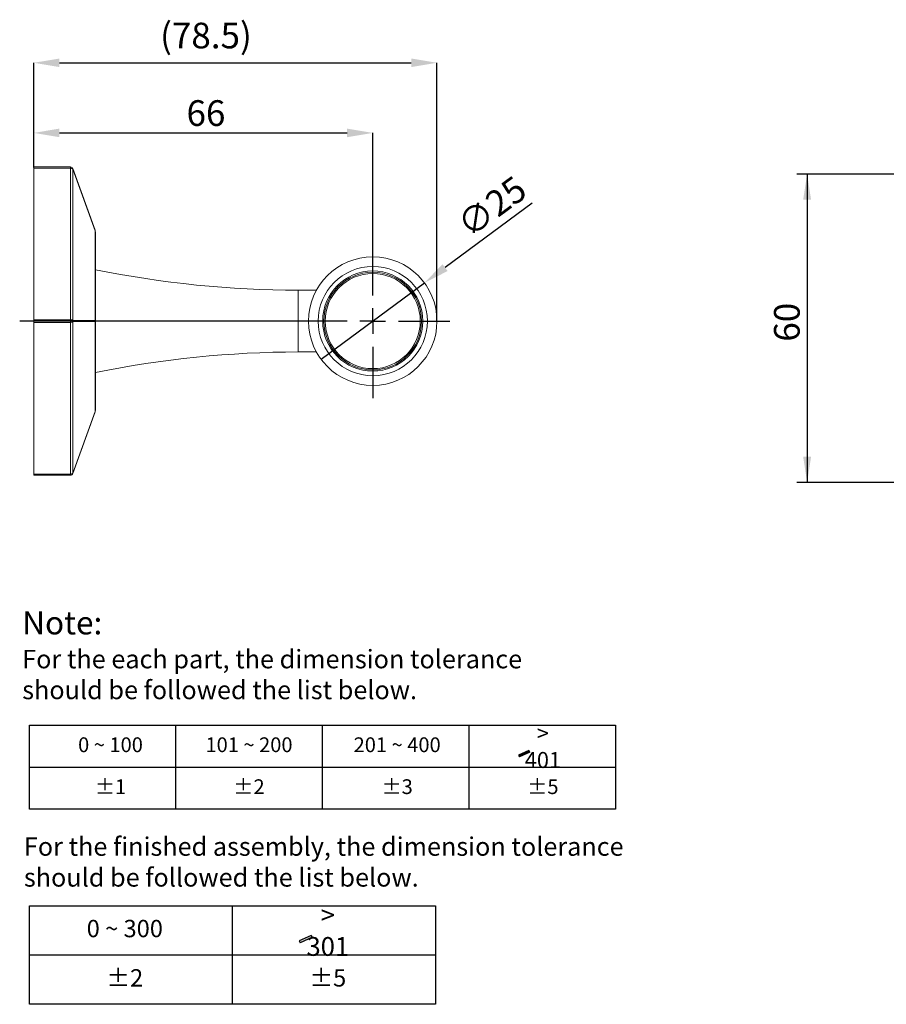
# Model space of a CAD drawing. Units: millimetres. Extents: x -470 to 175, y 86 to 258.
# Drawn here: x -50 to 35, y 91 to 186 of the extents above; entities that cross this region are included whole.
import ezdxf

# ---------------------------------------------------------------- set-up
doc = ezdxf.new("R2010")
doc.units = ezdxf.units.MM
doc.header["$PDSIZE"] = -1
doc.layers.add('注释', color=7, linetype='Continuous')
doc.styles.add('SLDTEXTSTYLE0', font='arial.ttf')
doc.styles.add('标注文字', font='arial.ttf')
doc.dimstyles.new('SLDDIMSTYLE1', dxfattribs={"dimtxt": 2.5, "dimasz": 2.5, "dimexe": 0, "dimexo": 0.0625, "dimtad": 1, "dimlfac": 2, "dimrnd": 1e-09, "dimzin": 12, "dimdsep": 46, "dimtxsty": 'SLDTEXTSTYLE0', "dimsah": 1, "dimcen": 0.09, "dimadec": 0, "dimazin": 3, "dimtfac": 1, "dimtofl": 0, "dimtmove": 0, "dimatfit": 3, "dimfxl": 0, "dimfrac": 2, "dimtolj": 1, "dimtzin": 12, "dimarcsym": 0})
doc.dimstyles.new('SLDDIMSTYLE2', dxfattribs={"dimtxt": 2.5, "dimasz": 2.5, "dimexe": 0, "dimexo": 0.0625, "dimtad": 1, "dimdec": 1, "dimlfac": 2, "dimrnd": 1e-09, "dimzin": 12, "dimdsep": 46, "dimtxsty": 'SLDTEXTSTYLE0', "dimsah": 1, "dimcen": 0.09, "dimadec": 0, "dimazin": 3, "dimtfac": 1, "dimtofl": 0, "dimtmove": 0, "dimatfit": 3, "dimfxl": 0, "dimfrac": 2, "dimtolj": 1, "dimtzin": 12, "dimarcsym": 0})
doc.dimstyles.new('SLDDIMSTYLE3', dxfattribs={"dimtxt": 2.5, "dimasz": 2.5, "dimexe": 0, "dimexo": 0.0625, "dimtad": 1, "dimlfac": 2, "dimrnd": 1e-09, "dimzin": 12, "dimdsep": 46, "dimtxsty": 'SLDTEXTSTYLE0', "dimblk1": 'NONE', "dimsah": 1, "dimcen": 0, "dimadec": 0, "dimazin": 3, "dimtfac": 1, "dimtmove": 0, "dimatfit": 3, "dimldrblk": 'NONE', "dimfxl": 0, "dimfrac": 2, "dimtolj": 1, "dimtzin": 12, "dimarcsym": 0})

# ---------------------------------------------------------------- blocks, each defined once
blk = doc.blocks.new('*D3')
at = {"layer": '注释', "color": 7}
for p, q in [((44.707, 171.459), (25.985, 171.459)), ((26.985, 171.459), (26.985, 141.459)), ((44.707, 141.459), (25.985, 141.459))]:
    blk.add_line(p, q, dxfattribs=at)
for points in [[(26.985, 171.459), (26.6, 168.959), (27.37, 168.959)], [(26.985, 141.459), (27.37, 143.959), (26.6, 143.959)]]:
    blk.add_solid(points, dxfattribs=at)
at = {"layer": '注释', "color": 7, "insert": (23.762, 155.153, 13.409), "char_height": 2.5, "attachment_point": 1, "rotation": 90, "style": 'SLDTEXTSTYLE0'}
blk.add_mtext('60', dxfattribs=at)
blk = doc.blocks.new('*D7')
at = {"layer": 'Defpoints', "color": 0}
for p in [(-15.295, 175.461), (-48.295, 172.031), (-15.295, 164.656)]:
    blk.add_point(p, dxfattribs=at)
at = {"layer": '注释', "color": 0, "lineweight": -2}
for p, q in [((-48.295, 172.093), (-48.295, 175.461)), ((-45.795, 175.461), (-17.795, 175.461)), ((-15.295, 164.718), (-15.295, 175.461))]:
    blk.add_line(p, q, dxfattribs=at)
at = {"layer": '注释', "color": 0}
for points in [[(-45.795, 175.878), (-45.795, 175.045), (-48.295, 175.461)], [(-17.795, 175.878), (-17.795, 175.045), (-15.295, 175.461)]]:
    blk.add_solid(points, dxfattribs=at)
at = {"layer": '注释', "color": 0, "insert": (-31.533, 178.639), "char_height": 2.5, "attachment_point": 2, "style": 'SLDTEXTSTYLE0'}
blk.add_mtext('\\A1;66', dxfattribs=at)
blk = doc.blocks.new('*D8')
at = {"layer": 'Defpoints', "color": 0}
for p in [(-9.045, 182.281), (-48.295, 172.031), (-9.045, 157.156)]:
    blk.add_point(p, dxfattribs=at)
at = {"layer": '注释', "color": 0, "lineweight": -2}
for p, q in [((-48.295, 172.093), (-48.295, 182.281)), ((-45.795, 182.281), (-11.545, 182.281)), ((-9.045, 157.218), (-9.045, 182.281))]:
    blk.add_line(p, q, dxfattribs=at)
at = {"layer": '注释', "color": 0}
for points in [[(-45.795, 182.697), (-45.795, 181.864), (-48.295, 182.281)], [(-11.545, 182.697), (-11.545, 181.864), (-9.045, 182.281)]]:
    blk.add_solid(points, dxfattribs=at)
at = {"layer": '注释', "color": 0, "insert": (-31.533, 186.183), "char_height": 2.5, "attachment_point": 2, "style": 'SLDTEXTSTYLE0'}
blk.add_mtext('\\A1;(78.5)', dxfattribs=at)
blk = doc.blocks.new('*D10')
at = {"layer": 'Defpoints', "color": 0}
for p in [(-10.269, 160.871), (-20.32, 153.44)]:
    blk.add_point(p, dxfattribs=at)
at = {"layer": '注释', "color": 0, "lineweight": -2}
for p, q in [((0.212, 168.621), (-8.259, 162.358)), ((-20.32, 153.44), (-10.269, 160.871))]:
    blk.add_line(p, q, dxfattribs=at)
at = {"layer": '注释', "color": 0}
blk.add_solid([(-8.507, 162.693), (-8.011, 162.023), (-10.269, 160.871)], dxfattribs=at)
at = {"layer": '注释', "color": 0, "insert": (-7.344, 167.16), "char_height": 2.5, "attachment_point": 1, "rotation": 36.47838, "style": 'SLDTEXTSTYLE0'}
blk.add_mtext('\\A1;∅25', dxfattribs=at)
blk = doc.blocks.new('_NONE')
blk = doc.blocks.new('SW_CENTERMARKSYMBOL_0')
at = {"layer": '注释', "color": 0}
for p, q in [((0, 2.5), (0, 7.5)), ((0, 0), (0, 1.25)), ((-2.5, 0), (-34.371, 0)), ((0, 0), (-1.25, 0)), ((0, 0), (0, -1.25)), ((0, 0), (1.25, 0)), ((2.5, 0), (7.5, 0)), ((0, -2.5), (0, -7.5))]:
    blk.add_line(p, q, dxfattribs=at)

msp = doc.modelspace()

# ---------------------------------------------------------------- hatches: boundary and pattern name
for points in [[(-0.0129, 115.2321), (-0.1008, 115.3842), (-1.0989, 114.9264), (-1.0111, 114.7742)], [(-21.1754, 97.2279), (-21.2787, 97.4069), (-22.453, 96.8682), (-22.3497, 96.6892)]]:
    msp.add_hatch(color=256).paths.add_polyline_path(points)

# ---------------------------------------------------------------- linework, layer by layer
at = {"color": 7, "linetype": 'Continuous', "lineweight": 15}
for p, q in [((-48.2948, 172.1555), (-44.7205, 172.1555)), ((-48.2948, 172.0305), (-48.2948, 172.1555)), ((-44.7205, 172.0305), (-48.2948, 172.0305)), ((-48.2948, 157.2805), (-48.2948, 172.0305)), ((-44.7205, 172.1555), (-44.7205, 172.0305)), ((-44.7205, 157.2805), (-44.7205, 172.0305)), ((-44.4853, 171.9902), (-42.3243, 165.9876)), ((-44.4853, 171.9479), (-44.4853, 157.1979)), ((-42.3243, 165.9453), (-44.4853, 171.9479)), ((-42.3243, 157.1979), (-42.3243, 165.9453)), ((-42.2948, 165.8183), (-42.2948, 157.1555)), ((-20.7777, 160.1555), (-22.5448, 160.1555)), ((-48.2948, 157.2805), (-44.7205, 157.2805)), ((-48.2948, 157.0305), (-48.2948, 157.2805)), ((-44.7205, 157.2805), (-44.7205, 157.0305)), ((-44.4853, 157.1979), (-42.3243, 157.1979)), ((-44.4853, 157.1132), (-44.4853, 142.3632)), ((-42.3243, 157.1132), (-44.4853, 157.1132)), ((-42.3243, 148.3658), (-42.3243, 157.1132)), ((-42.2948, 157.1555), (-42.2948, 148.4928)), ((-44.7205, 157.0305), (-48.2948, 157.0305)), ((-48.2948, 142.2805), (-48.2948, 157.0305)), ((-44.7205, 142.2805), (-44.7205, 157.0305)), ((-22.5448, 154.1555), (-20.7777, 154.1555)), ((-44.4853, 142.3632), (-42.3243, 148.3658)), ((-42.3243, 148.3234), (-44.4853, 142.3208)), ((-48.2948, 142.2805), (-44.7205, 142.2805)), ((-48.2948, 142.1555), (-48.2948, 142.2805)), ((-44.7205, 142.1555), (-48.2948, 142.1555)), ((-44.7205, 142.2805), (-44.7205, 142.1555))]:
    msp.add_line(p, q, dxfattribs=at)
at = {"color": 8, "linetype": 'Continuous', "lineweight": 15}
for p, q in [((-22.5448, 160.1555), (-22.5448, 157.1555)), ((-22.5448, 157.1555), (-22.5448, 154.1555))]:
    msp.add_line(p, q, dxfattribs=at)
for p, q in [((-48.719, 117.839), (8.3436, 117.839)), ((-48.719, 109.6838), (-48.719, 117.839)), ((-34.4534, 109.6838), (-34.4534, 117.839)), ((-20.1877, 109.6838), (-20.1877, 117.839)), ((-5.9221, 109.6838), (-5.9221, 117.839)), ((8.3436, 117.839), (8.3436, 109.6838)), ((-0.1008, 115.3842), (-1.0989, 114.9264)), ((-0.0129, 115.2321), (-1.0111, 114.7742)), ((-0.0129, 115.2321), (-0.1008, 115.3842)), ((-1.0989, 114.9264), (-1.0111, 114.7742)), ((-48.719, 113.7614), (8.3436, 113.7614)), ((8.3436, 109.6838), (-48.719, 109.6838)), ((-48.719, 100.2949), (-9.1969, 100.2949)), ((-48.719, 90.7005), (-48.719, 100.2949)), ((-28.958, 90.7005), (-28.958, 100.2949)), ((-28.958, 90.7005), (-28.958, 100.2949)), ((-9.1969, 100.2949), (-9.1969, 90.7005)), ((-21.2787, 97.4069), (-22.453, 96.8682)), ((-22.453, 96.8682), (-22.3497, 96.6892)), ((-21.1754, 97.2279), (-22.3497, 96.6892)), ((-21.1754, 97.2279), (-21.2787, 97.4069)), ((-48.719, 95.4977), (-28.958, 95.4977)), ((-28.958, 95.4977), (-9.1969, 95.4977)), ((-9.1969, 90.7005), (-48.719, 90.7005))]:
    msp.add_line(p, q)
at = {"color": 7, "linetype": 'Continuous', "lineweight": 15}
for radius in [6.25, 5.3125, 4.875, 4.75, 4.625]:
    msp.add_circle((-15.2948, 157.1555), radius, dxfattribs=at)
for centre, radius, start, end in [((-44.7205, 171.9055), 0.25, 19.798876, 90), ((-44.6941, 171.7297), 0.302, 46.259046, 95.016548), ((-44.5487, 171.969), 0.0668, 341.531956, 18.468044), ((-42.3877, 165.9664), 0.0668, 341.523007, 18.476993), ((-42.7948, 165.8183), 0.5, 0, 19.798876), ((-22.3945, 260.1554), 100, 258.521334, 269.913882), ((-44.6941, 156.9797), 0.302, 46.25886, 95.016905), ((-44.6941, 157.3314), 0.302, 264.983095, 313.74114), ((-44.7435, 157.1555), 0.2617, 350.690146, 9.309854), ((-42.5825, 157.1555), 0.2616, 350.685707, 9.314293), ((-22.3945, 54.1556), 100, 90.086118, 101.478666), ((-42.7948, 148.4928), 0.5, 340.201124, 0), ((-42.3877, 148.3446), 0.0668, 341.523007, 18.476993), ((-44.6941, 142.5814), 0.302, 264.983452, 313.740954), ((-44.7205, 142.4055), 0.25, 270, 340.201124), ((-44.5487, 142.342), 0.0668, 341.531956, 18.468044)]:
    msp.add_arc(centre, radius, start, end, dxfattribs=at)
for centre, ratio, start_param, end_param in [((-42.7948, 165.8183), 0.75, 0, 0.3455556), ((-42.7948, 157.1555), 0.25, 0, 0.3455556), ((-42.7948, 157.1555), 0.25, 5.9376297, 6.2831853), ((-42.7948, 148.4928), 0.75, 5.9376297, 6.2831853)]:
    msp.add_ellipse(centre, major_axis=(0.5, 0), ratio=ratio, start_param=start_param, end_param=end_param, dxfattribs=at)

# ---------------------------------------------------------------- block references
at = {"layer": '注释', "color": 7}
msp.add_blockref('SW_CENTERMARKSYMBOL_0', (-15.2948, 157.1555), dxfattribs=at)

# ---------------------------------------------------------------- texts
at = {"style": '标注文字'}
for s, insert, char_height, attachment_point in [('Note: \\P{\\H0.8x;For the each part, the dimension tolerance \\Pshould be followed the list below.}', (-49.4164, 128.9305), 2.25, 1), ('{\\H1.0833x;> 401}', (1.266, 115.7614), 1.434375, 5), ('0 ~ 100', (-40.8249, 115.7614), 1.43437, 5), ('101 ~ 200', (-27.3438, 115.7614), 1.43437, 5), ('201 ~ 400', (-12.9212, 115.7614), 1.43437, 5), ('%%P1', (-40.8249, 111.6838), 1.43437, 5), ('%%P2', (-27.3438, 111.6838), 1.43437, 5), ('%%P3', (-12.9212, 111.6838), 1.43437, 5), ('%%P5', (1.266, 111.6838), 1.43437, 5), ('\\PFor the finished assembly, the dimension tolerance \\Pshould be followed the list below.', (-49.2533, 109.9481), 1.8, 1), ('{\\H1.0833x;> 301}', (-19.6708, 97.8506), 1.6875, 5), ('0 ~ 300', (-39.4319, 97.8506), 1.6875, 5), ('%%P2', (-39.4319, 93.0534), 1.6875, 5), ('%%P5', (-19.6708, 93.0534), 1.6875, 5)]:
    msp.add_mtext(s, dxfattribs=dict(at, insert=insert, char_height=char_height, attachment_point=attachment_point))

# ---------------------------------------------------------------- dimensions: what is measured, and where the dimension line sits
at = {"layer": '注释', "color": 7}
dim = msp.add_linear_dim(base=(-9.0448, 182.2805), p1=(-48.2948, 172.0305), p2=(-9.0448, 157.1555), angle=0, text='(<>)', dimstyle='SLDDIMSTYLE2', dxfattribs=at)
dim.commit()
dim.dimension.update_dxf_attribs({"geometry": '*D8', "text_midpoint": (-31.5328, 182.2805), "dimtype": 160})
dim = msp.add_linear_dim(base=(-15.2948, 175.4614), p1=(-48.2948, 172.0305), p2=(-15.2948, 164.6555), dimstyle='SLDDIMSTYLE1', dxfattribs=at)
dim.commit()
dim.dimension.update_dxf_attribs({"geometry": '*D7', "text_midpoint": (-31.5328, 175.4614), "dimtype": 160})
dim = msp.add_diameter_dim_2p(p1=(-20.3203, 153.4398), p2=(-10.2693, 160.8713), dimstyle='SLDDIMSTYLE3', dxfattribs=at)
dim.commit()
dim.dimension.update_dxf_attribs({"geometry": '*D10', "text_midpoint": (-2.831, 166.371), "dimtype": 163})
dim = msp.add_linear_dim(base=(26.985, 141.4591), p1=(45.7073, 171.4591), p2=(45.7073, 141.4591), angle=90, dimstyle='SLDDIMSTYLE1', dxfattribs=at)
dim.commit()
dim.dimension.update_dxf_attribs({"geometry": '*D3', "text_midpoint": (26.985, 157.8878), "dimtype": 160})

doc.saveas('drawing.dxf')
